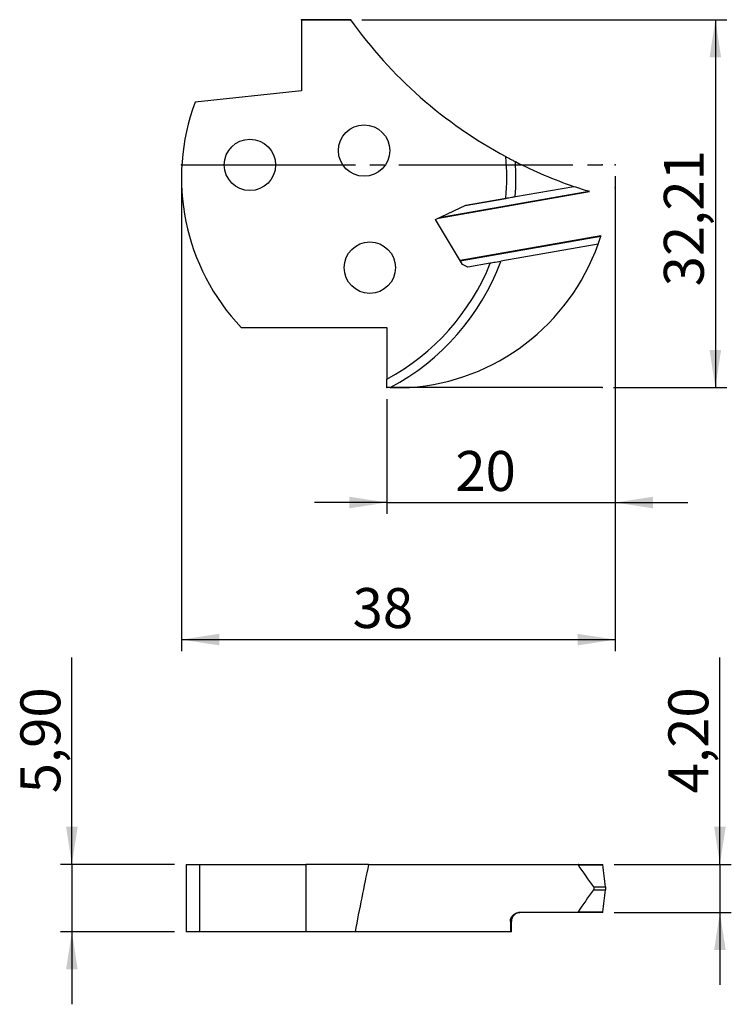
# Model space of a CAD drawing. Units: millimetres. Extents: x -20.2 to 42.2, y -73.5 to 12.7.
import ezdxf

# ---------------------------------------------------------------- set-up
doc = ezdxf.new("R2010")
doc.units = ezdxf.units.MM
doc.header["$PDSIZE"] = -1
doc.linetypes.add('SLD-Durchgehend', pattern=[0])
doc.linetypes.add('SLD-Punktstrich', pattern=[19.05, 15.24, -1.27, 1.27, -1.27])
doc.layers.add('1', color=4, linetype='Continuous')
doc.layers.add('2', color=7, linetype='SLD-Durchgehend')
doc.styles.add('SLDTEXTSTYLE0', font='TXT', dxfattribs={"width": 0.75})
doc.dimstyles.new('SLDDIMSTYLE0', dxfattribs={"dimtxt": 3.5, "dimasz": 3.302, "dimexe": 0, "dimexo": 0.0625, "dimgap": 0.875, "dimtad": 1, "dimrnd": 1e-09, "dimzin": 12, "dimdsep": 46, "dimtxsty": 'SLDTEXTSTYLE0', "dimsah": 1, "dimcen": 0.09, "dimadec": 0, "dimazin": 3, "dimtfac": 1, "dimtmove": 0, "dimatfit": 0, "dimfxl": 1, "dimfrac": 2, "dimtolj": 1, "dimtzin": 12, "dimarcsym": 0})
doc.dimstyles.new('SLDDIMSTYLE1', dxfattribs={"dimtxt": 3.5, "dimasz": 3.302, "dimexe": 0, "dimexo": 0.0625, "dimgap": 0.875, "dimtad": 1, "dimrnd": 1e-09, "dimzin": 12, "dimdsep": 46, "dimtxsty": 'SLDTEXTSTYLE0', "dimsah": 1, "dimcen": 0.09, "dimadec": 0, "dimazin": 3, "dimtfac": 1, "dimtofl": 0, "dimtmove": 0, "dimatfit": 3, "dimfxl": 1, "dimfrac": 2, "dimtolj": 1, "dimtzin": 12, "dimarcsym": 0})

# ---------------------------------------------------------------- blocks, each defined once
blk = doc.blocks.new('_D')
at = {"layer": '2', "color": 7, "true_color": 0xffffff}
for p, q in [((31.998, -3), (31.998, -30.562)), ((11.998, -20.5), (11.998, -30.562)), ((11.998, -29.562), (5.648, -29.562)), ((11.998, -29.562), (31.998, -29.562)), ((31.998, -29.562), (38.348, -29.562))]:
    blk.add_line(p, q, dxfattribs=at)
for points in [[(11.998, -29.562), (8.696, -29.054), (8.696, -30.07)], [(31.998, -29.562), (35.3, -30.07), (35.3, -29.054)]]:
    blk.add_solid(points, dxfattribs=at)
at = {"layer": '2', "color": 7, "true_color": 0xffffff, "insert": (17.99, -25.05, -5.5), "char_height": 3.5, "attachment_point": 1, "style": 'SLDTEXTSTYLE0'}
blk.add_mtext('20', dxfattribs=at)
blk = doc.blocks.new('_D_1')
at = {"layer": '2', "color": 7, "true_color": 0xffffff}
for p, q in [((-6.002, -1), (-6.002, -42.562)), ((31.998, -1), (31.998, -42.562)), ((-6.002, -41.562), (31.998, -41.562))]:
    blk.add_line(p, q, dxfattribs=at)
for points in [[(-6.002, -41.562), (-2.7, -42.07), (-2.7, -41.054)], [(31.998, -41.562), (28.696, -41.054), (28.696, -42.07)]]:
    blk.add_solid(points, dxfattribs=at)
at = {"layer": '2', "color": 7, "true_color": 0xffffff, "insert": (8.99, -37.05, -5.5), "char_height": 3.5, "attachment_point": 1, "style": 'SLDTEXTSTYLE0'}
blk.add_mtext('38', dxfattribs=at)
blk = doc.blocks.new('_D_2')
at = {"layer": '2', "color": 7, "true_color": 0xffffff}
for p, q in [((9.802, 12.71), (41.767, 12.71)), ((40.767, 12.71), (40.767, -19.5)), ((31.858, -19.5), (41.767, -19.5))]:
    blk.add_line(p, q, dxfattribs=at)
for points in [[(40.767, 12.71), (40.259, 9.408), (41.275, 9.408)], [(40.767, -19.5), (41.275, -16.198), (40.259, -16.198)]]:
    blk.add_solid(points, dxfattribs=at)
at = {"layer": '2', "color": 7, "true_color": 0xffffff, "insert": (36.255, -10.636, -5.5), "char_height": 3.5, "attachment_point": 1, "rotation": 90, "style": 'SLDTEXTSTYLE0'}
blk.add_mtext('32,21', dxfattribs=at)
blk = doc.blocks.new('_D_3')
at = {"layer": '2', "color": 7, "true_color": 0xffffff}
for p, q in [((-15.603, -61.242), (-15.603, -43.126)), ((-6.603, -61.242), (-16.603, -61.242)), ((-15.603, -61.242), (-15.603, -67.142)), ((-6.603, -67.142), (-16.603, -67.142)), ((-15.603, -67.142), (-15.603, -73.492))]:
    blk.add_line(p, q, dxfattribs=at)
for points in [[(-15.603, -61.242), (-15.095, -57.94), (-16.111, -57.94)], [(-15.603, -67.142), (-16.111, -70.444), (-15.095, -70.444)]]:
    blk.add_solid(points, dxfattribs=at)
at = {"layer": '2', "color": 7, "true_color": 0xffffff, "insert": (-20.114, -55.021, 1.174), "char_height": 3.5, "attachment_point": 1, "rotation": 90, "style": 'SLDTEXTSTYLE0'}
blk.add_mtext('5,90', dxfattribs=at)
blk = doc.blocks.new('_D_4')
at = {"layer": '2', "color": 7, "true_color": 0xffffff}
for p, q in [((41.166, -61.242), (41.166, -43.126)), ((31.903, -61.242), (42.166, -61.242)), ((41.166, -61.242), (41.166, -65.442)), ((31.903, -65.442), (42.166, -65.442)), ((41.166, -65.442), (41.166, -71.792))]:
    blk.add_line(p, q, dxfattribs=at)
for points in [[(41.166, -61.242), (41.674, -57.94), (40.658, -57.94)], [(41.166, -65.442), (40.658, -68.744), (41.674, -68.744)]]:
    blk.add_solid(points, dxfattribs=at)
at = {"layer": '2', "color": 7, "true_color": 0xffffff, "insert": (36.654, -55.021, 1.174), "char_height": 3.5, "attachment_point": 1, "rotation": 90, "style": 'SLDTEXTSTYLE0'}
blk.add_mtext('4,20', dxfattribs=at)

msp = doc.modelspace()

# ---------------------------------------------------------------- linework, layer by layer
at = {"color": 7, "linetype": 'SLD-Durchgehend'}
for p, q in [((4.498, 12.71), (8.802, 12.71)), ((30.858, -19.5), (11.998, -19.5))]:
    msp.add_line(p, q, dxfattribs=at)
at = {"color": 7, "linetype": 'SLD-Punktstrich'}
msp.add_line((-6.002, 0), (31.998, 0), dxfattribs=at)
at = {"layer": '1', "color": 4, "true_color": 0x00ffff}
for p, q in [((4.498, 12.71), (4.498, 6.476)), ((8.802, 12.71), (4.498, 12.71)), ((4.498, 6.476), (-4.801, 5.498)), ((16.507, -4.655), (29.73, -2.323)), ((16.583, -4.619), (29.685, -2.309)), ((23.248, -2.784), (28.366, -1.881)), ((18.859, -3.558), (22.411, -2.932)), ((18.902, -3.538), (22.42, -2.917)), ((16.241, -4.779), (18.902, -3.538)), ((18.618, -8.735), (16.241, -4.779)), ((30.746, -6.208), (18.407, -8.383)), ((18.419, -8.403), (30.739, -6.231)), ((30.504, -6.932), (21.985, -8.434)), ((21.041, -8.601), (19.074, -8.947)), ((21.054, -8.611), (19.094, -8.957)), ((19.094, -8.957), (18.618, -8.735)), ((-0.764, -14.25), (11.998, -14.25)), ((11.998, -14.25), (11.998, -18.75)), ((12.292, -19.5), (13.986, -19.5)), ((-5.603, -61.242), (-5.603, -67.142)), ((-5.603, -61.242), (-4.401, -61.242)), ((-4.401, -67.142), (-4.401, -61.242)), ((-4.401, -61.242), (4.897, -61.242)), ((4.897, -61.242), (4.897, -67.142)), ((10.39, -61.242), (4.897, -61.242)), ((10.39, -61.242), (28.765, -61.242)), ((28.741, -61.289), (30.899, -61.289)), ((28.765, -61.242), (30.903, -61.242)), ((30.084, -63.212), (31.138, -63.212)), ((30.084, -63.472), (31.138, -63.472)), ((28.765, -65.442), (23.648, -65.442)), ((28.741, -65.396), (30.899, -65.396)), ((30.903, -65.442), (28.765, -65.442)), ((22.809, -66.242), (22.809, -67.142)), ((22.897, -66.242), (22.809, -66.242)), ((22.897, -67.142), (22.897, -66.242)), ((-4.401, -67.142), (-5.603, -67.142)), ((4.897, -67.142), (-4.401, -67.142)), ((9.201, -67.142), (4.897, -67.142)), ((22.809, -67.142), (9.201, -67.142)), ((22.897, -67.142), (22.809, -67.142))]:
    msp.add_line(p, q, dxfattribs=at)
for centre in [(9.998, 1.25), (-0.002, 0), (10.498, -9)]:
    msp.add_circle(centre, 2.25, dxfattribs=at)
for centre, radius, start, end in [((41.358, 35.95), 40, 215.52091, 241.72551), ((12.998, -1.15), 19, 159.51699, 223.58846), ((2.498, -1.15), 20, 354.9308, 5.37209), ((2.498, -1.15), 20.8, 355.52332, 3.95393), ((41.358, 35.95), 40, 243.08053, 251.04657), ((41.358, 35.95), 40, 251.04657, 253.03194), ((12.608, -0.55), 19, 340.37336, 342.60359), ((12.608, -0.55), 19, 274.15758, 340.37336), ((2.498, -1.15), 20, 298.35935, 338.09682), ((2.498, -1.15), 20.8, 298.0897, 339.45872), ((23.697, -66.242), 0.8, 90, 180)]:
    msp.add_arc(centre, radius, start, end, dxfattribs=at)
for centre, major_axis, ratio, start_param, end_param in [((41.757, -153.875), (0, 149.282), 0.267949, 0.901387, 0.95084), ((41.757, -191.866), (7.464, 149.269), 0.263266, 0.518496, 0.519138), ((41.757, 40.324), (-7.842, 116.138), 0.337733, 2.612817, 2.64811), ((13.007, -26.189), (-3.545, 70.903), 0.263266, 4.18139, 4.182143), ((13.007, -88.603), (3.725, 55.166), 0.337733, 5.213348, 5.253026), ((41.757, -167.009), (7.842, 116.138), 0.337733, 0.493483, 0.528776), ((13.007, -38.082), (-3.725, 55.166), 0.337733, 4.171752, 4.21143), ((41.757, 65.182), (-7.464, 149.269), 0.263266, 2.622455, 2.623097), ((13.007, -100.496), (3.545, 70.903), 0.263266, 5.242635, 5.243388)]:
    msp.add_ellipse(centre, major_axis=major_axis, ratio=ratio, start_param=start_param, end_param=end_param, dxfattribs=at)
for points, knots in [([(22.41, 0.722), (22.41, 0.722), (22.437, 0.708), (22.533, 0.657), (22.601, 0.62), (22.761, 0.536), (22.852, 0.488), (23.046, 0.387), (23.146, 0.336), (23.249, 0.284)], [0, 0, 0, 0, 0.25, 0.25, 0.5, 0.5, 0.75, 0.75, 1, 1, 1, 1]), ([(29.73, -2.323), (29.73, -2.323), (29.734, -2.324), (29.72, -2.32), (29.697, -2.313), (29.685, -2.309)], [0, 0, 0, 0, 0.01763, 0.473565, 1, 1, 1, 1]), ([(22.42, -2.917), (22.42, -2.917), (22.442, -2.913), (22.526, -2.899), (22.588, -2.888), (22.739, -2.861), (22.829, -2.845), (23.025, -2.811), (23.129, -2.792), (23.235, -2.774)], [0, 0, 0, 0, 0.25, 0.25, 0.5, 0.5, 0.75, 0.75, 1, 1, 1, 1]), ([(30.746, -6.209), (30.745, -6.211), (30.744, -6.213), (30.74, -6.228), (30.739, -6.231)], [0, 0, 0, 0, 0.817636, 1, 1, 1, 1]), ([(21.976, -8.449), (21.752, -8.488), (21.527, -8.528), (21.263, -8.574), (21.188, -8.587), (21.084, -8.606), (21.054, -8.611), (21.054, -8.611)], [0, 0, 0, 0, 0.5, 0.5, 0.75, 0.75, 1, 1, 1, 1]), ([(11.998, -19.5), (11.998, -19.402), (11.998, -19.308), (11.998, -19.13), (11.998, -19.048), (11.998, -18.839), (11.998, -18.75), (11.998, -18.75)], [0, 0, 0, 0, 0.25, 0.25, 0.5, 0.5, 1, 1, 1, 1]), ([(30.084, -63.212), (30.111, -63.25), (30.13, -63.295), (30.13, -63.39), (30.111, -63.435), (30.084, -63.472)], [0, 0, 0, 0, 0.5, 0.5, 1, 1, 1, 1]), ([(22.809, -66.242), (22.809, -66.127), (22.836, -66.014), (22.932, -65.813), (23, -65.725), (23.16, -65.584), (23.251, -65.531), (23.445, -65.46), (23.545, -65.442), (23.648, -65.442)], [0, 0, 0, 0, 0.25, 0.25, 0.5, 0.5, 0.75, 0.75, 1, 1, 1, 1])]:
    msp.add_open_spline(points, degree=3, knots=knots, dxfattribs=at)
for points in [[(12.292, -19.5), (12.194, -19.5), (12.096, -19.5), (11.998, -19.5)], [(31.138, -63.212), (31.148, -63.296), (31.148, -63.389), (31.138, -63.472)]]:
    msp.add_open_spline(points, degree=3, dxfattribs=at)
for p in [(4.498, 12.71), (8.802, 12.71), (-6.002, 0), (30.858, 0), (31.998, 0), (31.998, 0), (31.998, -2), (11.998, -19.5), (30.858, -19.5)]:
    msp.add_point(p, dxfattribs=at)

# ---------------------------------------------------------------- dimensions: what is measured, and where the dimension line sits
at = {"layer": '2', "color": 7, "true_color": 0xffffff}
for base, p1, p2, dimstyle, picture, middle in [((40.767, -19.5), (8.802, 12.71), (30.858, -19.5), 'SLDDIMSTYLE1', '_D_2', (40.767, -3.395)), ((-15.603, -67.142), (-5.603, -61.242), (-5.603, -67.142), 'SLDDIMSTYLE0', '_D_3', (-15.603, -49.073)), ((41.166, -65.442), (30.903, -61.242), (30.903, -65.442), 'SLDDIMSTYLE0', '_D_4', (41.166, -49.073))]:
    dim = msp.add_linear_dim(base=base, p1=p1, p2=p2, angle=90, dimstyle=dimstyle, dxfattribs=at)
    dim.commit()
    dim.dimension.update_dxf_attribs({"geometry": picture, "text_midpoint": middle, "dimtype": 160})
for base, p1, p2, dimstyle, picture, middle in [((31.998, -41.562), (-6.002, 0), (31.998, 0), 'SLDDIMSTYLE1', '_D_1', (12.998, -41.562)), ((31.998, -29.562), (11.998, -19.5), (31.998, -2), 'SLDDIMSTYLE0', '_D', (21.998, -29.562))]:
    dim = msp.add_linear_dim(base=base, p1=p1, p2=p2, dimstyle=dimstyle, dxfattribs=at)
    dim.commit()
    dim.dimension.update_dxf_attribs({"geometry": picture, "text_midpoint": middle, "dimtype": 160})

doc.saveas('drawing.dxf')
